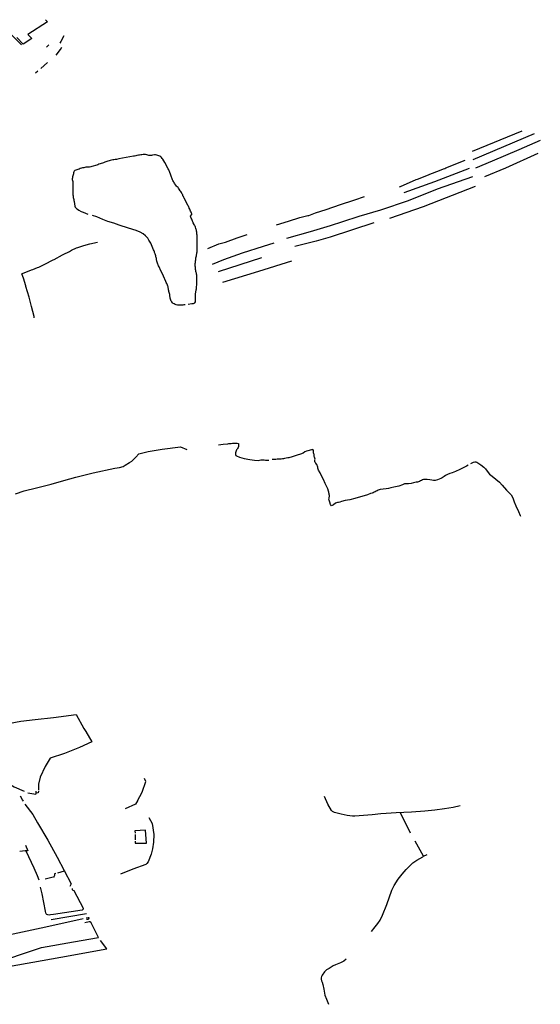
# Model space of a CAD drawing. Extents: x -9.486 to -9.307, y 38.675 to 38.769.
# Drawn here: x -9.434 to -9.429, y 38.729 to 38.739 of the extents above; entities that cross this region are included whole.
import ezdxf

# ---------------------------------------------------------------- set-up
doc = ezdxf.new("R2010")
doc.units = 0

msp = doc.modelspace()

# ---------------------------------------------------------------- linework, layer by layer
at = {"layer": 'muro_ou_vedacao'}
for points in [[(-9.433724, 38.73878), (-9.433931, 38.738647), (-9.43389, 38.738604), (-9.43398, 38.738547), (-9.434045, 38.738614)], [(-9.433747, 38.738802), (-9.433724, 38.73878)], [(-9.433997, 38.738538), (-9.434109, 38.738652)], [(-9.433556, 38.738633), (-9.433587, 38.738575)], [(-9.433735, 38.738514), (-9.433712, 38.738538)], [(-9.433635, 38.738432), (-9.433589, 38.73849), (-9.433576, 38.738515)], [(-9.433587, 38.738575), (-9.433597, 38.738556)], [(-9.433724, 38.738353), (-9.433795, 38.73829)], [(-9.433827, 38.738262), (-9.433849, 38.738243)], [(-9.429284, 38.737425), (-9.428763, 38.737638)], [(-9.429275, 38.73734), (-9.428633, 38.737611)], [(-9.428574, 38.737537), (-9.428799, 38.73744), (-9.429076, 38.737321), (-9.42925, 38.73725)], [(-9.432245, 38.736834), (-9.432248, 38.73684), (-9.432252, 38.736851), (-9.432257, 38.73686), (-9.432262, 38.73687), (-9.432295, 38.736934), (-9.4323, 38.736942), (-9.432304, 38.736951), (-9.432309, 38.736959), (-9.432312, 38.736969), (-9.432316, 38.736978), (-9.43232, 38.736986), (-9.432326, 38.736996), (-9.432331, 38.737004), (-9.432337, 38.737012), (-9.432347, 38.737029), (-9.432354, 38.737038), (-9.43236, 38.737045), (-9.432369, 38.737053), (-9.432376, 38.737062), (-9.432384, 38.737072), (-9.432393, 38.737084), (-9.432399, 38.737092), (-9.432405, 38.737101), (-9.432409, 38.73711), (-9.432414, 38.737119), (-9.432417, 38.737128), (-9.432421, 38.737137), (-9.432425, 38.737146), (-9.432428, 38.737156), (-9.432432, 38.737166), (-9.432436, 38.737176), (-9.432441, 38.737187), (-9.432446, 38.737203), (-9.43245, 38.737213), (-9.432454, 38.737222), (-9.432458, 38.737232), (-9.432462, 38.737241), (-9.4325, 38.737307), (-9.432519, 38.737343), (-9.432525, 38.737351), (-9.432533, 38.737359), (-9.432541, 38.737366), (-9.43255, 38.737373), (-9.43256, 38.737378), (-9.432573, 38.737382), (-9.432583, 38.737386), (-9.432595, 38.737387), (-9.432608, 38.737387), (-9.432627, 38.737385), (-9.432639, 38.737382), (-9.432653, 38.73738), (-9.432666, 38.737381), (-9.432677, 38.737386), (-9.432687, 38.73739), (-9.432699, 38.737393), (-9.432711, 38.737392), (-9.432726, 38.737391), (-9.432738, 38.73739), (-9.432749, 38.737389), (-9.432762, 38.737386), (-9.432773, 38.737384), (-9.43279, 38.737381), (-9.432802, 38.737379), (-9.432814, 38.737376), (-9.432825, 38.737374), (-9.432978, 38.737345), (-9.433003, 38.737341), (-9.433017, 38.737339), (-9.43303, 38.737337), (-9.433043, 38.737335), (-9.433055, 38.737333), (-9.433069, 38.737329), (-9.43308, 38.737326), (-9.433093, 38.737322), (-9.433106, 38.737318), (-9.433126, 38.73731), (-9.433138, 38.737306), (-9.433151, 38.737302), (-9.433163, 38.737297), (-9.433176, 38.737293), (-9.433187, 38.737289), (-9.433198, 38.737285), (-9.433208, 38.73728), (-9.433222, 38.737275), (-9.433248, 38.73727), (-9.433262, 38.737265), (-9.433273, 38.737262), (-9.433285, 38.73726), (-9.433298, 38.73726), (-9.433312, 38.737259), (-9.433324, 38.737258), (-9.433345, 38.737254), (-9.43336, 38.737251), (-9.433371, 38.737248), (-9.433383, 38.737244), (-9.433395, 38.73724), (-9.433408, 38.737235), (-9.43342, 38.737231), (-9.433441, 38.737224), (-9.433447, 38.737219), (-9.43345, 38.73721), (-9.433452, 38.737201), (-9.433454, 38.73719), (-9.433456, 38.73718), (-9.433461, 38.737167), (-9.433464, 38.737158), (-9.433465, 38.737148), (-9.433466, 38.737138), (-9.433466, 38.737129), (-9.433463, 38.737119), (-9.433459, 38.737111), (-9.433459, 38.737101), (-9.433459, 38.737091), (-9.43346, 38.73708), (-9.43346, 38.737069), (-9.43346, 38.737054), (-9.43346, 38.737045), (-9.43346, 38.737034), (-9.43346, 38.737024), (-9.43346, 38.737015), (-9.43346, 38.736999), (-9.43346, 38.736989), (-9.433459, 38.736971), (-9.433458, 38.73696), (-9.433456, 38.73695), (-9.433455, 38.736941), (-9.433453, 38.736931), (-9.433451, 38.736922), (-9.433449, 38.736912), (-9.433447, 38.736899), (-9.433438, 38.736851), (-9.433435, 38.736842), (-9.433429, 38.736833), (-9.433421, 38.736826), (-9.433412, 38.736819), (-9.433396, 38.736808), (-9.433373, 38.736795), (-9.433362, 38.736791), (-9.433351, 38.736787), (-9.433302, 38.736769)], [(-9.428599, 38.737401), (-9.428938, 38.737248), (-9.429158, 38.737157)], [(-9.429561, 38.737251), (-9.429358, 38.737333)], [(-9.430047, 38.737053), (-9.430034, 38.737058), (-9.429873, 38.737129), (-9.429858, 38.737135), (-9.429741, 38.73718), (-9.42973, 38.737185), (-9.429627, 38.737226), (-9.429584, 38.737241), (-9.429571, 38.737246), (-9.429561, 38.737251)], [(-9.429319, 38.737244), (-9.429679, 38.737107), (-9.430002, 38.736992)], [(-9.431225, 38.736518), (-9.430976, 38.736587), (-9.430767, 38.736649), (-9.430637, 38.736692), (-9.430467, 38.736746), (-9.430242, 38.736813), (-9.429952, 38.736911), (-9.42965, 38.737032), (-9.42928, 38.737163)], [(-9.429254, 38.737057), (-9.429798, 38.736846), (-9.43015, 38.736724)], [(-9.431332, 38.736656), (-9.431205, 38.736694), (-9.431194, 38.736698), (-9.431099, 38.736729), (-9.431086, 38.736733), (-9.431005, 38.736753), (-9.430993, 38.736755), (-9.430922, 38.736781), (-9.430813, 38.736817), (-9.430661, 38.736869), (-9.430522, 38.736913), (-9.430511, 38.736917), (-9.430412, 38.736952)], [(-9.432253, 38.735826), (-9.432217, 38.735833), (-9.432199, 38.735834), (-9.432191, 38.735836), (-9.432185, 38.735841), (-9.432179, 38.735849), (-9.432178, 38.735858), (-9.432178, 38.735868), (-9.432178, 38.735878), (-9.432178, 38.735887), (-9.432177, 38.735898), (-9.432177, 38.735909), (-9.432177, 38.73592), (-9.432177, 38.73593), (-9.43217, 38.735976), (-9.432169, 38.735985), (-9.432165, 38.73605), (-9.432164, 38.736059), (-9.432164, 38.736069), (-9.432163, 38.736078), (-9.432163, 38.736089), (-9.432163, 38.736098), (-9.432164, 38.736107), (-9.432164, 38.736116), (-9.432165, 38.736128), (-9.432168, 38.736139), (-9.432169, 38.736149), (-9.432171, 38.736159), (-9.432173, 38.736169), (-9.432175, 38.736178), (-9.432177, 38.736189), (-9.432178, 38.736204), (-9.432179, 38.736214), (-9.43218, 38.736223), (-9.43218, 38.736233), (-9.432181, 38.736243), (-9.43218, 38.736253), (-9.432179, 38.736262), (-9.432179, 38.736272), (-9.432177, 38.736281), (-9.432176, 38.736291), (-9.432174, 38.736302), (-9.432173, 38.736311), (-9.432171, 38.736322), (-9.432169, 38.736331), (-9.432167, 38.736345), (-9.432165, 38.736354), (-9.432163, 38.736364), (-9.432161, 38.736373), (-9.43216, 38.736383), (-9.43216, 38.736392), (-9.432159, 38.736402), (-9.432159, 38.736411), (-9.43216, 38.736422), (-9.432159, 38.736431), (-9.432159, 38.73644), (-9.432159, 38.73645), (-9.432159, 38.73646), (-9.432159, 38.73647), (-9.432159, 38.736481), (-9.432159, 38.736492), (-9.43216, 38.736502), (-9.43216, 38.736512), (-9.43216, 38.736521), (-9.432161, 38.73653), (-9.432161, 38.73654), (-9.432162, 38.736549), (-9.432163, 38.73656), (-9.432164, 38.736569), (-9.432165, 38.736579), (-9.432166, 38.736589), (-9.432168, 38.736599), (-9.432171, 38.736608), (-9.432174, 38.736618), (-9.432178, 38.736633), (-9.432182, 38.736642), (-9.432187, 38.73665), (-9.432192, 38.736659), (-9.432202, 38.736676), (-9.432206, 38.736686), (-9.432209, 38.736696), (-9.432213, 38.736705), (-9.432217, 38.736714), (-9.432222, 38.736725), (-9.432227, 38.736735), (-9.432231, 38.736744), (-9.432232, 38.736748), (-9.43222, 38.736759), (-9.432215, 38.736764), (-9.432216, 38.73677), (-9.43222, 38.736779), (-9.432225, 38.736788), (-9.432229, 38.736799), (-9.432233, 38.73681), (-9.432238, 38.73682), (-9.432243, 38.73683), (-9.432245, 38.736834)], [(-9.432286, 38.73582), (-9.432299, 38.735819), (-9.432311, 38.735817), (-9.432324, 38.735816), (-9.432342, 38.735816), (-9.432355, 38.735816), (-9.432367, 38.735816), (-9.432379, 38.735818), (-9.43239, 38.735824), (-9.4324, 38.735828), (-9.432411, 38.735834), (-9.43242, 38.735841), (-9.432427, 38.73585), (-9.432433, 38.735858), (-9.432436, 38.735867), (-9.432439, 38.735879), (-9.432442, 38.735888), (-9.432444, 38.735899), (-9.432445, 38.735908), (-9.432446, 38.735917), (-9.432448, 38.735926), (-9.43245, 38.735938), (-9.432455, 38.735957), (-9.432457, 38.735966), (-9.432459, 38.735976), (-9.432461, 38.735985), (-9.432464, 38.735994), (-9.432465, 38.736006), (-9.432468, 38.736014), (-9.432471, 38.736024), (-9.432475, 38.736035), (-9.432479, 38.736044), (-9.432484, 38.736054), (-9.432488, 38.736064), (-9.432512, 38.736118), (-9.432546, 38.736191), (-9.43255, 38.7362), (-9.432555, 38.736209), (-9.432559, 38.736218), (-9.432564, 38.736227), (-9.432568, 38.736236), (-9.432571, 38.736245), (-9.432574, 38.736254), (-9.432577, 38.736264), (-9.432581, 38.736276), (-9.432585, 38.736292), (-9.432587, 38.736303), (-9.43259, 38.736313), (-9.432592, 38.736322), (-9.432594, 38.736331), (-9.432597, 38.736341), (-9.432601, 38.736354), (-9.432605, 38.736365), (-9.432607, 38.736374), (-9.432611, 38.736383), (-9.432616, 38.736393), (-9.43263, 38.736429), (-9.432646, 38.736463), (-9.432665, 38.736496), (-9.432676, 38.736515), (-9.432701, 38.73654), (-9.432726, 38.736561), (-9.432757, 38.736581), (-9.432798, 38.736598), (-9.432879, 38.736622), (-9.432976, 38.736654), (-9.433033, 38.736673), (-9.433093, 38.736691), (-9.433145, 38.736711), (-9.433208, 38.736738), (-9.433256, 38.736755)], [(-9.430314, 38.736677), (-9.430771, 38.736526), (-9.430918, 38.736486), (-9.431138, 38.736429)], [(-9.432049, 38.73641), (-9.431935, 38.736457), (-9.431864, 38.736475), (-9.431744, 38.736519), (-9.431639, 38.736554)], [(-9.433863, 38.735682), (-9.433865, 38.735696), (-9.433892, 38.7358), (-9.433918, 38.735898), (-9.433951, 38.73601), (-9.433953, 38.736019), (-9.433976, 38.736098), (-9.433992, 38.736144), (-9.433986, 38.736148), (-9.433892, 38.736184), (-9.43388, 38.736188), (-9.433828, 38.736208), (-9.433817, 38.736212), (-9.433754, 38.736243), (-9.433667, 38.736289), (-9.433657, 38.736295), (-9.433569, 38.736341), (-9.43356, 38.736347), (-9.433496, 38.736377), (-9.433486, 38.736384), (-9.433475, 38.73639), (-9.433421, 38.736415), (-9.433409, 38.736419), (-9.433356, 38.736437), (-9.433344, 38.73644), (-9.433281, 38.736457), (-9.433204, 38.736475)], [(-9.432, 38.736244), (-9.431881, 38.736295), (-9.431685, 38.736364), (-9.431467, 38.736434), (-9.431355, 38.736469)], [(-9.431487, 38.736311), (-9.431942, 38.736163)], [(-9.431892, 38.736057), (-9.431517, 38.736172), (-9.431171, 38.736281)], [(-9.43406, 38.733843), (-9.43397, 38.733873), (-9.433841, 38.733904), (-9.433784, 38.73392), (-9.433686, 38.733944), (-9.433553, 38.733982), (-9.433428, 38.734017), (-9.433247, 38.73406), (-9.43302, 38.734109), (-9.432971, 38.734119), (-9.432935, 38.734129), (-9.432912, 38.734143), (-9.432868, 38.734169), (-9.432843, 38.734185), (-9.432823, 38.734204), (-9.432803, 38.734227), (-9.432769, 38.734262), (-9.432672, 38.734286), (-9.432526, 38.734308), (-9.432334, 38.734335), (-9.432269, 38.734306)], [(-9.431938, 38.734355), (-9.43189, 38.734361), (-9.431841, 38.734366), (-9.43183, 38.734367), (-9.431817, 38.734369), (-9.431805, 38.73437), (-9.431792, 38.734371), (-9.43178, 38.734372), (-9.431767, 38.734372), (-9.431756, 38.734373), (-9.431743, 38.734373), (-9.43173, 38.73437), (-9.431729, 38.734364), (-9.431729, 38.734355), (-9.431728, 38.734346), (-9.431729, 38.734336), (-9.431733, 38.734327), (-9.431738, 38.734318), (-9.431743, 38.73431), (-9.43175, 38.734302), (-9.431754, 38.734292), (-9.431757, 38.734283), (-9.43176, 38.734272), (-9.431761, 38.734262), (-9.431761, 38.734253), (-9.431757, 38.734244), (-9.431749, 38.734238), (-9.431718, 38.734225), (-9.431671, 38.734213), (-9.431609, 38.7342), (-9.43156, 38.734193), (-9.431524, 38.734191), (-9.431496, 38.734196), (-9.431485, 38.734198), (-9.431472, 38.734198), (-9.431459, 38.734197), (-9.431448, 38.734194), (-9.431436, 38.734193), (-9.431432, 38.734193), (-9.431413, 38.734194)], [(-9.43035, 38.733844), (-9.430381, 38.733833), (-9.43044, 38.733813), (-9.430476, 38.733802), (-9.430514, 38.733792), (-9.430565, 38.733781), (-9.430614, 38.733771), (-9.430651, 38.733763), (-9.43067, 38.733755), (-9.430682, 38.733751), (-9.430693, 38.73375), (-9.430705, 38.733748), (-9.430716, 38.733744), (-9.430737, 38.733728), (-9.430757, 38.733716), (-9.430767, 38.733732), (-9.430774, 38.733756), (-9.43078, 38.733776), (-9.430783, 38.733784), (-9.430782, 38.733797), (-9.43078, 38.733806), (-9.430778, 38.733815), (-9.430778, 38.733824), (-9.43078, 38.733834), (-9.430782, 38.733843), (-9.430784, 38.733852), (-9.430786, 38.733861), (-9.430789, 38.73387), (-9.430796, 38.733894), (-9.430808, 38.733923), (-9.430824, 38.733951), (-9.430841, 38.733992), (-9.430861, 38.734032), (-9.430876, 38.73406), (-9.430891, 38.734088), (-9.430899, 38.734111), (-9.430901, 38.73412), (-9.430903, 38.73413), (-9.430906, 38.734138), (-9.43091, 38.734148), (-9.430912, 38.734154), (-9.430919, 38.734162), (-9.430926, 38.734169), (-9.430929, 38.734179), (-9.430929, 38.734188), (-9.430929, 38.734197), (-9.430928, 38.734206), (-9.430931, 38.734215), (-9.430933, 38.734224), (-9.430936, 38.734233), (-9.430937, 38.734243), (-9.430939, 38.734253), (-9.430941, 38.734262), (-9.430944, 38.734271), (-9.430945, 38.73428), (-9.430946, 38.734294), (-9.430953, 38.734306), (-9.431017, 38.734289), (-9.431035, 38.734282), (-9.431052, 38.734269), (-9.431081, 38.734256), (-9.431116, 38.734247), (-9.431178, 38.734226), (-9.431191, 38.734223), (-9.431202, 38.734219), (-9.431214, 38.734217), (-9.431246, 38.73421), (-9.431258, 38.734208), (-9.43127, 38.734207), (-9.431283, 38.734205), (-9.431296, 38.734205), (-9.43131, 38.734206), (-9.431324, 38.734204), (-9.431337, 38.734202), (-9.431377, 38.7342)], [(-9.429327, 38.734143), (-9.429347, 38.734133), (-9.429374, 38.734116), (-9.429416, 38.734095), (-9.429461, 38.734075), (-9.429496, 38.734063), (-9.429521, 38.734055), (-9.429543, 38.734045), (-9.429564, 38.734035), (-9.429579, 38.734025), (-9.4296, 38.73401), (-9.429614, 38.734002), (-9.42963, 38.733995), (-9.429649, 38.733988), (-9.429672, 38.733983), (-9.429689, 38.733982), (-9.429707, 38.733986), (-9.429727, 38.733989), (-9.429756, 38.733992), (-9.429772, 38.733992), (-9.429785, 38.733993), (-9.429795, 38.733992), (-9.429806, 38.733988), (-9.429817, 38.733983), (-9.429827, 38.733977), (-9.429837, 38.733972), (-9.429847, 38.733969), (-9.429859, 38.733965), (-9.429873, 38.733963), (-9.429901, 38.733956), (-9.429924, 38.73395), (-9.42995, 38.733948), (-9.429968, 38.733947), (-9.42998, 38.733946), (-9.429986, 38.733945), (-9.429992, 38.733945), (-9.430015, 38.733935), (-9.430052, 38.733923), (-9.430071, 38.733918), (-9.430106, 38.733912), (-9.430136, 38.733904), (-9.430162, 38.733898), (-9.430186, 38.733894), (-9.430248, 38.733887), (-9.430259, 38.733884), (-9.43027, 38.73388), (-9.43028, 38.733875), (-9.43029, 38.73387), (-9.4303, 38.733864), (-9.43031, 38.733859), (-9.43032, 38.733854), (-9.430331, 38.73385), (-9.43035, 38.733844)], [(-9.429299, 38.734159), (-9.429271, 38.734174), (-9.429259, 38.734178), (-9.429248, 38.734178), (-9.429237, 38.734174), (-9.429194, 38.734144), (-9.429164, 38.734121), (-9.429148, 38.734103), (-9.429129, 38.734079), (-9.429104, 38.734049), (-9.429078, 38.734026), (-9.429039, 38.733996), (-9.429002, 38.733965), (-9.428973, 38.733933), (-9.428927, 38.733879), (-9.42888, 38.733832), (-9.428862, 38.733799), (-9.428848, 38.73376), (-9.428831, 38.733716), (-9.428802, 38.733656), (-9.428785, 38.733617), (-9.428781, 38.733608)], [(-9.434261, 38.731417), (-9.434134, 38.73144), (-9.434002, 38.731463), (-9.433854, 38.731483), (-9.433664, 38.731504), (-9.433427, 38.731532), (-9.433344, 38.731388)], [(-9.433344, 38.731388), (-9.433325, 38.731356), (-9.433262, 38.731247), (-9.433389, 38.73119), (-9.433548, 38.731125), (-9.433698, 38.731076), (-9.433751, 38.730991), (-9.433803, 38.730877), (-9.43382, 38.730805), (-9.43382, 38.730772), (-9.433819, 38.730743)], [(-9.434256, 38.730974), (-9.434246, 38.730942), (-9.434242, 38.730925), (-9.434236, 38.730912), (-9.434226, 38.730894), (-9.434204, 38.73087), (-9.434179, 38.730845), (-9.434143, 38.730818), (-9.434074, 38.730777), (-9.43397, 38.73073)], [(-9.432784, 38.730631), (-9.432735, 38.730722), (-9.432697, 38.730834), (-9.43271, 38.730863)], [(-9.43401, 38.730682), (-9.433987, 38.730636), (-9.43398, 38.730626)], [(-9.433932, 38.730715), (-9.433847, 38.730701), (-9.433845, 38.730711)], [(-9.43382, 38.730732), (-9.433821, 38.730713), (-9.433845, 38.730711), (-9.433844, 38.730733)], [(-9.433961, 38.730596), (-9.433877, 38.730488), (-9.433831, 38.730401), (-9.433722, 38.73022), (-9.433623, 38.73004), (-9.433477, 38.729762), (-9.433492, 38.729736)], [(-9.432784, 38.730631), (-9.432805, 38.730595), (-9.432914, 38.730546)], [(-9.430186, 38.730499), (-9.430241, 38.730494), (-9.430332, 38.730485), (-9.430468, 38.730473), (-9.430514, 38.73047), (-9.430538, 38.73047), (-9.430593, 38.730478), (-9.430656, 38.73049), (-9.430726, 38.73051), (-9.430747, 38.730519), (-9.430758, 38.730528), (-9.430794, 38.730594), (-9.430828, 38.730676)], [(-9.429412, 38.730578), (-9.429485, 38.730562), (-9.429577, 38.730547), (-9.429675, 38.730534), (-9.42978, 38.730521), (-9.429921, 38.730511), (-9.430082, 38.730505), (-9.430186, 38.730499)], [(-9.429929, 38.730294), (-9.430035, 38.730506)], [(-9.432665, 38.730457), (-9.432631, 38.730392), (-9.432613, 38.73028), (-9.432616, 38.730198), (-9.432626, 38.730128), (-9.43264, 38.730073), (-9.432672, 38.729991), (-9.432687, 38.729976), (-9.432698, 38.729964), (-9.432832, 38.729917), (-9.432961, 38.729863)], [(-9.4327, 38.730325), (-9.432811, 38.730317), (-9.43281, 38.730293)], [(-9.43281, 38.730278), (-9.432809, 38.730222)], [(-9.432809, 38.73021), (-9.432808, 38.730186), (-9.432691, 38.730188), (-9.4327, 38.730325)], [(-9.433955, 38.730166), (-9.43393, 38.730109), (-9.43395, 38.730107)], [(-9.429794, 38.73005), (-9.429831, 38.730115), (-9.429881, 38.73021)], [(-9.433957, 38.730106), (-9.434013, 38.730099)], [(-9.43395, 38.730107), (-9.433957, 38.730106)], [(-9.43395, 38.730107), (-9.433867, 38.729929), (-9.433832, 38.72985), (-9.433814, 38.729803)], [(-9.429794, 38.73005), (-9.429755, 38.73007)], [(-9.430338, 38.729264), (-9.4303, 38.729311), (-9.430271, 38.729347), (-9.430248, 38.729381), (-9.430223, 38.729434), (-9.430179, 38.729545), (-9.430126, 38.729695), (-9.430102, 38.729745), (-9.430061, 38.72981), (-9.430019, 38.729863), (-9.429976, 38.729913), (-9.429939, 38.729952), (-9.429907, 38.729981), (-9.429864, 38.73001), (-9.429802, 38.730046), (-9.429794, 38.73005)], [(-9.433639, 38.729872), (-9.433652, 38.729868), (-9.433651, 38.729848), (-9.433655, 38.729842), (-9.433664, 38.729833), (-9.43368, 38.729828), (-9.43375, 38.729812)], [(-9.433617, 38.729879), (-9.433549, 38.729899)], [(-9.433746, 38.729477), (-9.433782, 38.729657), (-9.433798, 38.729728)], [(-9.433468, 38.729714), (-9.433468, 38.7297), (-9.433449, 38.729694), (-9.433353, 38.729508), (-9.433352, 38.729504), (-9.433352, 38.7295), (-9.433353, 38.729496), (-9.433356, 38.729493), (-9.433359, 38.72949), (-9.433364, 38.729488), (-9.433662, 38.729441)], [(-9.433662, 38.729441), (-9.433692, 38.729437), (-9.433708, 38.729436), (-9.433722, 38.729439), (-9.433731, 38.729443), (-9.433738, 38.729448), (-9.433742, 38.729454), (-9.433746, 38.729477)], [(-9.433318, 38.729447), (-9.433688, 38.729386)], [(-9.433353, 38.729396), (-9.433741, 38.729308), (-9.433985, 38.729258), (-9.434182, 38.729216), (-9.434271, 38.729192)], [(-9.434182, 38.728964), (-9.433922, 38.72905), (-9.433788, 38.729097), (-9.433454, 38.729155), (-9.433192, 38.729201), (-9.433269, 38.729355), (-9.43327, 38.729358), (-9.433273, 38.729361), (-9.433276, 38.729363), (-9.43328, 38.729364), (-9.433284, 38.729364), (-9.433289, 38.729364)], [(-9.433289, 38.729364), (-9.433335, 38.729354)], [(-9.433317, 38.729391), (-9.433298, 38.729394), (-9.433295, 38.729397), (-9.433291, 38.729401), (-9.433289, 38.729406), (-9.433291, 38.729408), (-9.4333, 38.729408), (-9.433321, 38.729403)], [(-9.435065, 38.728728), (-9.43493, 38.728752), (-9.434753, 38.728785), (-9.434553, 38.728821), (-9.434289, 38.728868), (-9.434093, 38.728903), (-9.433878, 38.728943), (-9.433585, 38.728996), (-9.433106, 38.729083), (-9.43317, 38.729171)], [(-9.430604, 38.728975), (-9.430627, 38.728954), (-9.430664, 38.728935), (-9.430713, 38.728914), (-9.430739, 38.728905), (-9.430782, 38.728878), (-9.430809, 38.728863), (-9.430829, 38.728842), (-9.430853, 38.728806), (-9.43086, 38.728793), (-9.430866, 38.72878), (-9.430865, 38.728766), (-9.430861, 38.728748), (-9.430854, 38.728733), (-9.430846, 38.72871), (-9.430838, 38.728659), (-9.430825, 38.728597), (-9.430809, 38.728556), (-9.430789, 38.728502)]]:
    msp.add_lwpolyline(points, dxfattribs=at)

doc.saveas('drawing.dxf')
